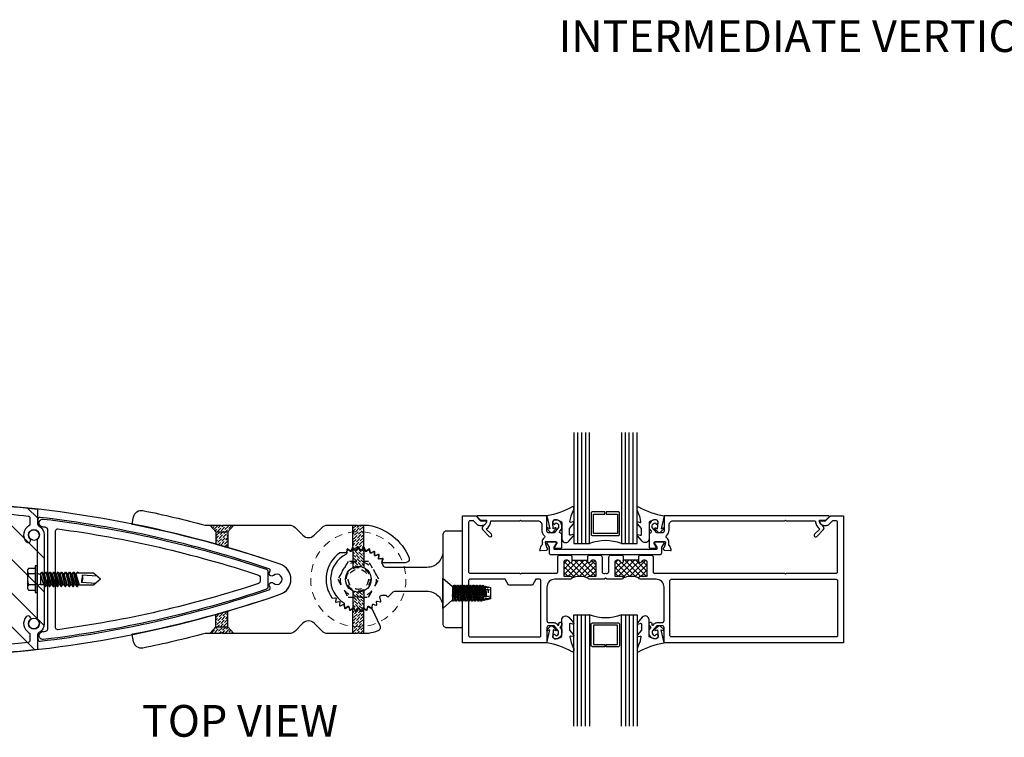
# Model space of a CAD drawing. Units: inches. Extents: x -82 to 86, y 0 to 128.
# Drawn here: x -65 to -50, y 72 to 83 of the extents above; entities that cross this region are included whole.
import ezdxf
from ezdxf.enums import TextEntityAlignment as Align

# ---------------------------------------------------------------- set-up
doc = ezdxf.new("R2010")
doc.units = ezdxf.units.IN
doc.header["$MEASUREMENT"] = 0
doc.linetypes.add('HIDDEN', pattern=[0.375, 0.25, -0.125])
for name, color, linetype in [('Accessory', 7, 'Continuous'), ('Anchoring', 7, 'Continuous'), ('Extrusion', 1, 'Continuous'), ('Fabrication', 30, 'Continuous'), ('Fastener', 7, 'Continuous'), ('Gasket', 7, 'Continuous'), ('Glazing', 4, 'Continuous'), ('Text', 6, 'Continuous'), ('Thermal', 2, 'Continuous')]:
    doc.layers.add(name, color=color, linetype=linetype)
doc.styles.get("Standard").update_dxf_attribs({"font": 'arial.ttf'})
pattern_1 = [(45, (-112.763508, 34.26832), (0.016572815, 0.060766989), [0.078125, -0.015625, 0, -0.015625])]

# ---------------------------------------------------------------- blocks, each defined once
blk = doc.blocks.new('ss207')
blk.add_lwpolyline([(-0.381, 0.223), (-0.443, 0.216, 0.560027), (-0.451, 0.201), (-0.426, 0.164, -0.504041), (-0.432, 0.149), (-0.474, 0.136, 0.560027), (-0.479, 0.119), (-0.448, 0.087, -0.504041), (-0.451, 0.071), (-0.491, 0.051, 0.560027), (-0.492, 0.034), (-0.456, 0.008, -0.504041), (-0.456, -0.008), (-0.492, -0.034, 0.560027), (-0.491, -0.051), (-0.451, -0.071, -0.504041), (-0.448, -0.087), (-0.479, -0.119, 0.560027), (-0.474, -0.136), (-0.432, -0.149, -0.504041), (-0.426, -0.164), (-0.451, -0.201, 0.560027), (-0.443, -0.216), (-0.399, -0.221, -0.504041), (-0.391, -0.235), (-0.409, -0.276, 0.560027), (-0.399, -0.29), (-0.355, -0.287, -0.504041), (-0.344, -0.299), (-0.355, -0.343, 0.560027), (-0.343, -0.355), (-0.278, -0.339, -0.229988), (-0.269, -0.341, 0.005231), (-0.262, -0.347, -0.234964), (-0.25, -0.371), (-0.25, -0.434), (-0.281, -0.465), (-0.197, -0.55, -0.198912), (-0.187, -0.572), (-0.187, -1.081, -0.414214), (-0.437, -1.331), (-0.698, -1.331, 0.414214), (-0.76, -1.393), (-0.76, -1.613, 0.414214), (-0.729, -1.644), (0.729, -1.644, 0.414214), (0.76, -1.613), (0.76, -1.393, 0.414214), (0.699, -1.331), (0.438, -1.331, -0.414214), (0.188, -1.081), (0.188, -0.428, -0.281351), (0.204, -0.4, 0.033527), (0.256, -0.369, -0.236965), (0.265, -0.368), (0.311, -0.383, 0.560027), (0.324, -0.372), (0.317, -0.328, -0.504041), (0.328, -0.317), (0.372, -0.324, 0.560027), (0.383, -0.311), (0.369, -0.268, -0.504041), (0.378, -0.255), (0.423, -0.254, 0.560027), (0.431, -0.239), (0.41, -0.2, -0.504041), (0.417, -0.186), (0.461, -0.177, 0.560027), (0.466, -0.161), (0.439, -0.126, -0.504041), (0.443, -0.11), (0.484, -0.094, 0.560027), (0.487, -0.077), (0.454, -0.048, -0.504041), (0.455, -0.032), (0.493, -0.009, 0.560027), (0.493, 0.009), (0.455, 0.032, -0.504041), (0.454, 0.048), (0.487, 0.077, 0.560027), (0.484, 0.094), (0.443, 0.11, -0.504041), (0.439, 0.126), (0.466, 0.161, 0.560027), (0.461, 0.177), (0.399, 0.189, -0.231263), (0.392, 0.195, 0.590056), (-0.373, 0.228, -0.231263)], format="xyb", close=True)
blk.add_circle((0, 0), 0.203)
blk = doc.blocks.new('SS208')
at = {"color": 122, "linetype": 'ByBlock', "ltscale": 0.75}
blk.add_lwpolyline([(-3.564, 0.872), (-3.542, 0.985, -0.416258), (-3.394, 1.083, -0.01399), (-2.415, 0.855, 0.064283), (-2.407, 0.854), (-2.166, 0.854), (-2.151, 0.839), (-2.136, 0.854), (-1.087, 0.854, -0.198912), (-0.998, 0.817), (-0.873, 0.693, 0.414214), (-0.697, 0.693), (-0.572, 0.817, -0.198912), (-0.483, 0.854), (-0.02, 0.854), (0, 0.834), (0.02, 0.854), (0.161, 0.854, -0.248436), (0.797, 0.347, -0.540311), (0.74, 0.26), (0.386, 0.26, -0.512277), (0.376, 0.273), (0.391, 0.317, 0.560027), (0.38, 0.33), (0.335, 0.323, -0.504041), (0.323, 0.335), (0.33, 0.38, 0.560027), (0.317, 0.391), (0.273, 0.376, -0.504041), (0.26, 0.386), (0.259, 0.432, 0.560027), (0.244, 0.44), (0.204, 0.418, -0.504041), (0.189, 0.425), (0.18, 0.47, 0.560027), (0.164, 0.476), (0.128, 0.447, -0.504041), (0.113, 0.451), (0.096, 0.494, 0.560027), (0.079, 0.497), (0.049, 0.463, -0.504041), (0.033, 0.464), (0.009, 0.503, 0.560027), (-0.009, 0.503), (-0.033, 0.464, -0.504041), (-0.049, 0.463), (-0.079, 0.497, 0.560027), (-0.096, 0.494), (-0.113, 0.451, -0.504041), (-0.128, 0.447), (-0.164, 0.476, 0.560027), (-0.18, 0.47), (-0.189, 0.425, -0.356576), (-0.199, 0.417), (-0.287, 0.417, 0.154873), (-0.293, 0.415, 0.413117), (-0.416, -0.291, 0.260946), (-0.407, -0.296), (-0.361, -0.293, -0.504041), (-0.351, -0.305), (-0.362, -0.35, 0.560027), (-0.35, -0.362), (-0.305, -0.351, -0.504041), (-0.293, -0.361), (-0.296, -0.407, 0.560027), (-0.282, -0.417), (-0.24, -0.399, -0.504041), (-0.226, -0.407), (-0.22, -0.452, 0.560027), (-0.205, -0.46), (-0.167, -0.434, -0.504041), (-0.152, -0.44), (-0.138, -0.484, 0.560027), (-0.122, -0.488), (-0.089, -0.457, -0.504041), (-0.073, -0.459), (-0.052, -0.501, 0.560027), (-0.035, -0.502), (-0.008, -0.465, -0.504041), (0.008, -0.465), (0.035, -0.502, 0.560027), (0.052, -0.501), (0.073, -0.459, -0.504041), (0.089, -0.457), (0.122, -0.488, 0.560027), (0.138, -0.484), (0.152, -0.44, -0.504041), (0.167, -0.434), (0.216, -0.467, -0.138317), (0.22, -0.471), (0.34, -0.729, -0.436922), (0.306, -0.813, -0.043367), (0.161, -0.854), (0.02, -0.854), (0, -0.834), (-0.02, -0.854), (-0.483, -0.854, -0.198912), (-0.572, -0.817), (-0.697, -0.693, 0.414214), (-0.873, -0.693), (-0.998, -0.817, -0.198912), (-1.087, -0.854), (-2.136, -0.854), (-2.151, -0.839), (-2.166, -0.854), (-2.407, -0.854, 0.064283), (-2.415, -0.855, -0.01399), (-3.394, -1.083, -0.416258), (-3.542, -0.985), (-3.564, -0.872, -0.414049), (-3.556, -0.861, 0.033854), (-1.231, -0.237, 0.714512), (-1.231, 0.237, 0.033854), (-3.556, 0.861, -0.414049)], format="xyb", close=True, dxfattribs=at)
blk = doc.blocks.new('SS1172')
at = {"color": 40, "linetype": 'ByBlock', "ltscale": 0.75}
for points in [[(-0.75, 0.719), (-0.75, 0.703), (-0.015, 0.703, 0.742073), (-0.007, 0.73), (-0.15, 0.826, 0.357498), (-0.163, 0.825), (-0.207, 0.781), (-0.75, 0.781, -0.414214), (-0.875, 0.906), (-0.875, 1.072, -0.009228), (-0.223, 1.093), (-0.031, 1.093, 0.414214), (0, 1.124), (0, 1.212, 0.0766), (-5.332, 0.236, 0.711564), (-5.332, -0.236, 0.0766), (0, -1.212), (0, -0.906), (0.234, -0.906), (0.257, -0.919, -0.57735), (0.257, -0.973), (0.176, -1.02, 1), (0.215, -1.087), (0.343, -1.013, 0.57735), (0.343, -0.878), (0.209, -0.801, 0.339454), (0.197, -0.803), (0.172, -0.828), (-0.032, -0.828, 0.414214), (-0.094, -0.89), (-0.094, -1.02, -0.425171), (-0.158, -1.082, -0.017047), (-1.36, -0.996, -0.383655), (-1.387, -0.965), (-1.387, -0.868, -0.27274), (-1.372, -0.841, 0.484964), (-1.33, -0.59, 1), (-1.39, -0.644, -2.270723), (-1.51, -0.644, 0.187433), (-1.5, -0.617), (-1.5, -0.617), (-1.5, 0.617, 0.187433), (-1.51, 0.644, -2.270723), (-1.39, 0.644, 1), (-1.33, 0.59, 0.484964), (-1.372, 0.841, -0.27274), (-1.387, 0.868), (-1.387, 0.965, -0.391842), (-1.359, 0.996, -0.005995), (-0.937, 1.035), (-0.937, 0.907, 0.412656)], [(-5.153, 0.165, 0.529194), (-5.167, 0.116, -0.938025), (-5.225, 0.06, 2.270723), (-5.225, -0.06, -0.938025), (-5.167, -0.116, 0.529194), (-5.153, -0.165, 0.05245), (-1.546, -0.975, 0.440116), (-1.512, -0.944), (-1.512, -0.868, 0.27274), (-1.528, -0.841, -0.27274), (-1.612, -0.699), (-1.612, 0.699), (-1.612, 0.699, -0.27274), (-1.528, 0.841, 0.27274), (-1.512, 0.868), (-1.512, 0.944, 0.440116), (-1.546, 0.975, 0.05245)]]:
    blk.add_lwpolyline(points, format="xyb", close=True, dxfattribs=at)
blk = doc.blocks.new('FS322')
at = {"linetype": 'ByBlock', "extrusion": (0, 0, -1)}
for p, q in [((-0.153, 0.13), (-0.153, -0.13)), ((-0.032, 0.087), (-0.128, 0.087)), ((-0.032, -0.087), (-0.128, -0.087))]:
    blk.add_line(p, q, dxfattribs=at)
at = {"linetype": 'ByBlock'}
for p, q in [((0.056, 0.08), (0.056, -0.08)), ((0.104, -0.08), (0.056, 0.08)), ((0.074, 0.111), (0.131, -0.111)), ((0.082, 0.111), (0.139, -0.111)), ((0.158, -0.08), (0.109, 0.08)), ((0.166, -0.08), (0.118, 0.08)), ((0.136, 0.111), (0.193, -0.111)), ((0.144, 0.111), (0.201, -0.111)), ((0.22, -0.08), (0.171, 0.08)), ((0.228, -0.08), (0.18, 0.08)), ((0.198, 0.111), (0.255, -0.111)), ((0.206, 0.111), (0.263, -0.111)), ((0.282, -0.08), (0.233, 0.08)), ((0.29, -0.08), (0.242, 0.08)), ((0.26, 0.111), (0.317, -0.111)), ((0.268, 0.111), (0.325, -0.111)), ((0.344, -0.08), (0.295, 0.08)), ((0.304, 0.08), (0.322, 0.111)), ((0.352, -0.08), (0.304, 0.08)), ((0.322, 0.111), (0.379, -0.111)), ((0.33, 0.111), (0.387, -0.111)), ((0.406, -0.08), (0.357, 0.08)), ((0.414, -0.08), (0.366, 0.08)), ((0.384, 0.111), (0.441, -0.111)), ((0.392, 0.111), (0.449, -0.111)), ((0.468, -0.08), (0.419, 0.08)), ((0.476, -0.08), (0.428, 0.08)), ((0.446, 0.111), (0.503, -0.111)), ((0.454, 0.111), (0.511, -0.111)), ((0.53, -0.08), (0.481, 0.08)), ((0.538, -0.08), (0.49, 0.08)), ((0.508, 0.111), (0.565, -0.111)), ((0.516, 0.111), (0.573, -0.111)), ((0.592, -0.08), (0.543, 0.08)), ((0.6, -0.08), (0.552, 0.08)), ((0.57, 0.111), (0.627, -0.111)), ((0.578, 0.111), (0.635, -0.111)), ((0.658, -0.095), (0.605, 0.08)), ((0.667, -0.095), (0.614, 0.08)), ((0.887, 0.095), (0.623, 0.095)), ((0.941, 0.05), (0.718, 0.064)), ((1, 0), (0.887, 0.095)), ((0.056, -0.08), (0.104, -0.08)), ((0.635, -0.111), (0.654, -0.08)), ((0.887, -0.095), (0.645, -0.095)), ((0.923, -0.065), (0.7, -0.051)), ((1, 0), (0.887, -0.095))]:
    blk.add_line(p, q, dxfattribs=at)
at = {"linetype": 'ByBlock', "extrusion": (0, 0, -1)}
blk.add_lwpolyline([(0, -0.21), (0, 0.21), (0.032, 0.21), (0.032, -0.21)], close=True, dxfattribs=at)
at = {"linetype": 'ByBlock'}
blk.add_lwpolyline([(0.056, 0.08), (0.074, 0.111), (0.082, 0.111), (0.109, 0.08), (0.118, 0.08), (0.136, 0.111), (0.144, 0.111), (0.171, 0.08), (0.18, 0.08), (0.198, 0.111), (0.206, 0.111), (0.233, 0.08), (0.242, 0.08), (0.26, 0.111), (0.268, 0.111), (0.295, 0.08), (0.304, 0.08), (0.322, 0.111), (0.304, 0.08), (0.322, 0.111), (0.33, 0.111), (0.357, 0.08), (0.366, 0.08), (0.384, 0.111), (0.392, 0.111), (0.419, 0.08), (0.428, 0.08), (0.446, 0.111), (0.454, 0.111), (0.481, 0.08), (0.49, 0.08), (0.508, 0.111), (0.516, 0.111), (0.543, 0.08), (0.552, 0.08), (0.57, 0.111), (0.578, 0.111), (0.605, 0.08), (0.614, 0.08), (0.632, 0.111), (0.64, 0.111), (0.654, 0.095)], dxfattribs=at)
blk.add_lwpolyline([(0.104, -0.08), (0.131, -0.111), (0.139, -0.111), (0.158, -0.08), (0.166, -0.08), (0.193, -0.111), (0.201, -0.111), (0.22, -0.08), (0.228, -0.08), (0.255, -0.111), (0.263, -0.111), (0.282, -0.08), (0.29, -0.08), (0.317, -0.111), (0.325, -0.111), (0.344, -0.08), (0.352, -0.08), (0.379, -0.111), (0.387, -0.111), (0.406, -0.08), (0.414, -0.08), (0.441, -0.111), (0.449, -0.111), (0.468, -0.08), (0.476, -0.08), (0.503, -0.111), (0.511, -0.111), (0.53, -0.08), (0.538, -0.08), (0.565, -0.111), (0.573, -0.111), (0.592, -0.08), (0.6, -0.08), (0.627, -0.111), (0.635, -0.111), (0.654, -0.08)])
for centre, radius, start, end in [((0.055, 0.157), 0.0772, 224.2865, 270.4092), ((0.573, 0.027), 0.149, 328.3465, 13.9503), ((1.04, -0.045), 0.34, 161.3345, 180.9623), ((0.055, -0.157), 0.0772, 89.5908, 135.7135)]:
    blk.add_arc(centre, radius, start, end, dxfattribs=at)
blk.add_rational_spline([(-0.032, 0.172), (-0.08, 0.172), (-0.128, 0.172), (-0.153, 0.158), (-0.153, 0.13), (-0.153, 0.101), (-0.128, 0.087), (-0.18, 0), (-0.128, -0.087), (-0.153, -0.101), (-0.153, -0.13), (-0.153, -0.158), (-0.128, -0.172), (-0.08, -0.172), (-0.032, -0.172)], [1, 1, 1, 0.863631768004, 1, 0.863631768004, 1, 0.85849089442, 1, 0.863631768004, 1, 0.863631768004, 1, 1, 1], degree=2, knots=[0, 0, 0, 1, 1, 2.056733, 2.056733, 3.113466, 3.113466, 4.190419, 4.190419, 5.247152, 5.247152, 6.303884, 6.303884, 7.303884, 7.303884, 7.303884], dxfattribs=at)
blk = doc.blocks.new('FG6624_P&D')
at = {"layer": 'Thermal'}
h = blk.add_hatch(dxfattribs=at)
h.set_pattern_fill('ANSI37', color=256, scale=0.5)
h.paths.add_polyline_path([(0.3, 2.848), (0.3, 2.877, 0.414214), (0.269, 2.908), (0.05, 2.908), (0.05, 2.803, -0.414214), (0.025, 2.778, -0.2), (0.025, 2.528, -0.414214), (0.05, 2.503), (0.05, 2.398), (0.269, 2.398, 0.414214), (0.3, 2.429), (0.3, 2.458, 0.351882), (0.276, 2.488, -0.896809), (0.28, 2.528), (0.3, 2.528), (0.3, 2.778), (0.28, 2.778, -0.896809), (0.276, 2.818, 0.351882)])
h = blk.add_hatch(dxfattribs=at)
h.set_pattern_fill('ANSI37', color=256, scale=0.5)
h.paths.add_polyline_path([(0.3, 1.652), (0.3, 1.623, -0.414214), (0.269, 1.592), (0.05, 1.592), (0.05, 1.697, 0.414214), (0.025, 1.722, 0.2), (0.025, 1.972, 0.414214), (0.05, 1.997), (0.05, 2.102), (0.269, 2.102, -0.414214), (0.3, 2.071), (0.3, 2.042, -0.351882), (0.276, 2.012, 0.896809), (0.28, 1.972), (0.3, 1.972), (0.3, 1.722), (0.28, 1.722, 0.896809), (0.276, 1.682, -0.351882)])
at = {"linetype": 'ByBlock', "ltscale": 0.75}
for points in [[(0.365, 2.778), (0.38, 2.793), (0.38, 2.971, 0.414214), (0.349, 3.002), (0.114, 3.002, -0.414214), (0.094, 3.022), (0.094, 5.073), (0.079, 5.088), (0.094, 5.103), (0.094, 5.886, -0.414214), (0.114, 5.906), (0.9, 5.906, -0.414214), (0.92, 5.886), (0.92, 5.828), (0.862, 5.77, 0.198912), (0.844, 5.726), (0.844, 5.701, 0.414214), (0.922, 5.623), (0.922, 5.717), (1, 5.795), (1, 6), (-1, 6), (-1, 3.173), (-0.763, 3.173, -0.414214), (-0.732, 3.142), (-0.732, 3.058), (-0.815, 2.988), (-0.844, 2.988, -0.41853), (-0.888, 3.033), (-0.868, 3.05, 0.4016), (-0.866, 3.063, 0.59935), (-0.936, 3.052, 0.477986), (-0.844, 2.938), (-0.797, 2.938), (-0.761, 2.968), (-0.725, 2.938), (-0.697, 2.938, 0.414214), (-0.677, 2.958), (-0.677, 2.963, 0.414214), (-0.697, 2.983), (-0.716, 2.983, -0.700208), (-0.722, 3.001), (-0.704, 3.016, 0.221695), (-0.682, 3.064), (-0.682, 3.142, -0.414214), (-0.651, 3.173), (-0.125, 3.173, -0.414214), (0, 3.048), (0, 2.803, 1), (0.05, 2.803), (0.05, 2.908), (0.269, 2.908, -0.414214), (0.3, 2.877), (0.3, 2.848, -0.351882), (0.276, 2.818, 0.896809), (0.28, 2.778)], [(-0.02, 5.906), (-0.886, 5.906, 0.414214), (-0.906, 5.886), (-0.906, 3.287, 0.414214), (-0.886, 3.267), (-0.02, 3.267, 0.414214), (0, 3.287), (0, 5.886, 0.414214)], [(0.365, 2.528), (0.28, 2.528, 0.896809), (0.276, 2.488, -0.351882), (0.3, 2.458), (0.3, 2.429, -0.414214), (0.269, 2.398), (0.05, 2.398), (0.05, 2.503, 1), (0, 2.503), (0, 2.27), (0.02, 2.25), (0, 2.23), (0, 1.997, 1), (0.05, 1.997), (0.05, 2.102), (0.269, 2.102, -0.414214), (0.3, 2.071), (0.3, 2.042, -0.351882), (0.276, 2.012, 0.896809), (0.28, 1.972), (0.365, 1.972), (0.38, 1.987), (0.38, 2.165, 0.414214), (0.349, 2.196), (0.121, 2.196, -0.548908), (0.092, 2.24, 0.195398), (0.092, 2.26, -0.548908), (0.121, 2.304), (0.349, 2.304, 0.414214), (0.38, 2.335), (0.38, 2.513)], [(0.365, 1.722), (0.28, 1.722, 0.896809), (0.276, 1.682, -0.351882), (0.3, 1.652), (0.3, 1.623, -0.414214), (0.269, 1.592), (0.05, 1.592), (0.05, 1.697, 1), (0, 1.697), (0, 1.452), (0, 1.452, -0.414214), (-0.125, 1.327), (-0.651, 1.327, -0.414214), (-0.682, 1.358), (-0.682, 1.436, 0.221695), (-0.704, 1.484), (-0.722, 1.499, -0.700208), (-0.716, 1.517), (-0.697, 1.517, 0.414214), (-0.677, 1.537), (-0.677, 1.542, 0.414214), (-0.697, 1.562), (-0.725, 1.562), (-0.761, 1.532), (-0.797, 1.562), (-0.844, 1.562, 0.477986), (-0.936, 1.448, 0.59935), (-0.866, 1.437, 0.4016), (-0.868, 1.45), (-0.888, 1.467, -0.41853), (-0.844, 1.512), (-0.815, 1.512), (-0.732, 1.442), (-0.732, 1.358, -0.414214), (-0.763, 1.327), (-1, 1.327), (-1, 0), (1, 0), (1, 0.205), (0.922, 0.283), (0.922, 0.377, 0.414214), (0.844, 0.299), (0.844, 0.274, 0.198912), (0.862, 0.23), (0.92, 0.172), (0.92, 0.114, -0.414214), (0.9, 0.094), (0.114, 0.094, -0.414214), (0.094, 0.114), (0.094, 0.897), (0.079, 0.912), (0.094, 0.927), (0.094, 1.478, -0.414214), (0.114, 1.498), (0.349, 1.498, 0.414214), (0.38, 1.529), (0.38, 1.707)], [(0, 1.213), (0, 1.154), (-0.094, 1.099), (-0.094, 0.724), (0, 0.67), (0, 0.114, -0.414214), (-0.02, 0.094), (-0.886, 0.094, -0.414214), (-0.906, 0.114), (-0.906, 1.213, -0.414214), (-0.886, 1.233), (-0.02, 1.233, -0.414214)]]:
    blk.add_lwpolyline(points, format="xyb", close=True, dxfattribs=at)
at = {"layer": 'Thermal'}
for p, q in [((0.3, 2.778), (0.3, 2.528)), ((0.3, 1.722), (0.3, 1.972))]:
    blk.add_line(p, q, dxfattribs=at)
for centre in [(-0.275, 2.653), (-0.275, 1.847)]:
    blk.add_arc(centre, 0.325, 337.3801, 22.6199, dxfattribs=at)
blk = doc.blocks.new('.375x1.50_Fender')
at = {"linetype": 'ByBlock', "lineweight": 15, "ltscale": 0.5}
for radius in [0.75, 0.203]:
    blk.add_circle((0, 0), radius, dxfattribs=at)
blk = doc.blocks.new('.375-16-Nylon-LockNut_Plan')
at = {"linetype": 'ByBlock', "ltscale": 0.25}
blk.add_lwpolyline([(-0.281, -0.162), (0, -0.325), (0.281, -0.162), (0.281, 0.162), (0, 0.325), (-0.281, 0.162)], close=True, dxfattribs=at)
for radius in [0.281, 0.188, 0.159]:
    blk.add_circle((0, 0), radius, dxfattribs=at)
blk = doc.blocks.new('*U35')
at = {"linetype": 'ByBlock'}
blk.add_lwpolyline([(0.344, -0.401), (0.42, -0.315, 0.183309), (0.423, -0.308), (0.423, -0.304, 0.510431), (0.41, -0.295), (0.375, -0.306, -0.510431), (0.355, -0.292), (0.355, -0.205, -0.176176), (0.357, -0.198), (0.419, -0.124, 0.176176), (0.423, -0.114), (0.423, -0.108, 0.236449), (0.419, -0.1, 0.217583), (0.407, -0.097), (0.375, -0.104, -0.551503), (0.363, -0.092), (0.383, -0.005, -0.038981), (0.384, -0.002), (0.422, 0.089, 0.096831), (0.423, 0.097), (0.423, 0.128, 0.570681), (0.401, 0.141, -0.082891), (0, 0), (0.046, -0.204), (0.014, -0.191, 0.82203), (0.003, -0.207), (0.059, -0.263, 0.409919), (0.087, -0.263), (0.143, -0.207, 0.82203), (0.132, -0.191), (0.1, -0.204), (0.094, -0.105, -0.338764), (0.121, -0.064, -0.149826), (0.176, -0.069), (0.226, -0.089, -0.306229), (0.235, -0.103), (0.235, -0.36, 0.687403)], format="xyb", close=True, dxfattribs=at)
blk = doc.blocks.new('FS147')
at = {"linetype": 'ByBlock', "ltscale": 0.25}
for p, q in [((0.153, 0.098), (0.178, -0.098)), ((0.165, 0.098), (0.19, -0.098)), ((0.181, 0.125), (0.206, -0.125)), ((0.213, -0.125), (0.188, 0.125)), ((0.203, 0.098), (0.228, -0.098)), ((0.215, 0.098), (0.24, -0.098)), ((0.231, 0.125), (0.256, -0.125)), ((0.263, -0.125), (0.238, 0.125)), ((0.253, 0.098), (0.278, -0.098)), ((0.265, 0.098), (0.29, -0.098)), ((0.281, 0.125), (0.306, -0.125)), ((0.313, -0.125), (0.288, 0.125)), ((0.303, 0.098), (0.328, -0.098)), ((0.315, 0.098), (0.34, -0.098)), ((0.331, 0.125), (0.356, -0.125)), ((0.363, -0.125), (0.338, 0.125)), ((0.353, 0.098), (0.378, -0.098)), ((0.365, 0.098), (0.39, -0.098)), ((0.381, 0.125), (0.406, -0.125)), ((0.413, -0.125), (0.388, 0.125)), ((0.403, 0.098), (0.428, -0.098)), ((0.415, 0.098), (0.44, -0.098)), ((0.431, 0.125), (0.456, -0.125)), ((0.463, -0.125), (0.438, 0.125)), ((0.453, 0.098), (0.478, -0.098)), ((0.465, 0.098), (0.49, -0.098)), ((0.481, 0.125), (0.506, -0.125)), ((0.513, -0.125), (0.488, 0.125)), ((0.503, 0.098), (0.528, -0.098)), ((0.515, 0.098), (0.54, -0.098)), ((0.531, 0.125), (0.534, 0.092)), ((0.534, 0.092), (0.531, 0.085)), ((0.546, 0.082), (0.531, 0.085)), ((0.534, 0.092), (0.541, 0.093)), ((0.535, 0.084), (0.551, -0.081)), ((0.541, 0.093), (0.538, 0.125)), ((0.541, 0.093), (0.546, 0.082)), ((0.558, -0.08), (0.542, 0.083)), ((0.553, 0.098), (0.578, -0.098)), ((0.565, 0.098), (0.59, -0.098)), ((0.583, 0.099), (0.575, 0.077)), ((0.605, 0.072), (0.575, 0.077)), ((0.581, 0.125), (0.583, 0.099)), ((0.583, 0.099), (0.59, 0.1)), ((0.586, 0.075), (0.6, -0.073)), ((0.59, 0.1), (0.588, 0.125)), ((0.59, 0.1), (0.605, 0.072)), ((0.608, -0.072), (0.593, 0.074)), ((0.603, 0.098), (0.625, -0.068)), ((0.615, 0.098), (0.636, -0.067)), ((0.632, 0.103), (0.619, 0.069)), ((0.75, 0.046), (0.619, 0.069)), ((0.63, 0.124), (0.632, 0.103)), ((0.643, 0.1), (0.632, 0.103)), ((0.635, 0.067), (0.646, -0.065)), ((0.643, 0.1), (0.641, 0.12)), ((0.643, 0.1), (0.656, 0.075)), ((0.664, -0.062), (0.648, 0.064)), ((0.653, 0.098), (0.656, 0.075)), ((0.656, 0.075), (0.668, 0.076)), ((0.658, 0.063), (0.674, -0.06)), ((0.665, 0.098), (0.668, 0.076)), ((0.674, 0.093), (0.668, 0.076)), ((0.67, 0.061), (0.685, -0.058)), ((0.672, 0.111), (0.674, 0.093)), ((0.705, 0.085), (0.674, 0.093)), ((0.678, 0.059), (0.689, -0.057)), ((0.703, 0.098), (0.706, 0.081)), ((0.706, 0.081), (0.715, 0.083)), ((0.709, 0.054), (0.715, 0.006)), ((0.715, 0.098), (0.715, 0.083)), ((0.715, 0.053), (0.715, 0.006)), ((0.163, -0.125), (0.153, -0.026)), ((0.153, -0.099), (0.156, -0.125)), ((0.567, -0.079), (0.547, -0.082)), ((0.553, -0.095), (0.547, -0.082)), ((0.553, -0.095), (0.556, -0.125)), ((0.553, -0.095), (0.56, -0.096)), ((0.56, -0.096), (0.567, -0.079)), ((0.563, -0.125), (0.56, -0.096)), ((0.75, -0.046), (0.591, -0.074)), ((0.603, -0.102), (0.591, -0.074)), ((0.603, -0.102), (0.606, -0.125)), ((0.603, -0.102), (0.611, -0.103)), ((0.611, -0.103), (0.625, -0.07)), ((0.613, -0.125), (0.611, -0.103)), ((0.625, -0.07), (0.628, -0.098)), ((0.625, -0.07), (0.637, -0.071)), ((0.637, -0.071), (0.64, -0.098)), ((0.649, -0.099), (0.637, -0.071)), ((0.669, -0.094), (0.649, -0.099)), ((0.649, -0.099), (0.651, -0.117)), ((0.669, -0.094), (0.676, -0.077)), ((0.671, -0.111), (0.669, -0.094)), ((0.676, -0.077), (0.688, -0.078)), ((0.676, -0.078), (0.678, -0.098)), ((0.688, -0.078), (0.69, -0.098)), ((0.688, -0.078), (0.692, -0.088)), ((0.75, -0.074), (0.692, -0.088)), ((0.692, -0.088), (0.694, -0.104))]:
    blk.add_line(p, q, dxfattribs=at)
blk.add_lwpolyline([(0, -0.239), (0, 0.239), (0.153, 0.105), (0.153, -0.105)], close=True, dxfattribs=at)
blk.add_lwpolyline([(0.153, 0.099), (0.153, 0.098), (0.165, 0.098), (0.181, 0.125), (0.188, 0.125), (0.203, 0.098), (0.215, 0.098), (0.231, 0.125), (0.238, 0.125), (0.253, 0.098), (0.265, 0.098), (0.281, 0.125), (0.288, 0.125), (0.303, 0.098), (0.315, 0.098), (0.331, 0.125), (0.338, 0.125), (0.353, 0.098), (0.365, 0.098), (0.381, 0.125), (0.388, 0.125), (0.403, 0.098), (0.415, 0.098), (0.431, 0.125), (0.438, 0.125), (0.453, 0.098), (0.465, 0.098), (0.481, 0.125), (0.488, 0.125), (0.503, 0.098), (0.515, 0.098), (0.531, 0.125), (0.538, 0.125), (0.553, 0.098), (0.565, 0.098), (0.581, 0.125), (0.588, 0.125), (0.603, 0.098), (0.615, 0.098), (0.63, 0.124), (0.641, 0.12), (0.653, 0.098), (0.665, 0.098), (0.672, 0.111), (0.701, 0.102), (0.703, 0.098), (0.715, 0.098), (0.75, 0.088), (0.75, -0.088), (0.694, -0.104), (0.69, -0.098), (0.678, -0.098), (0.671, -0.111), (0.651, -0.117), (0.64, -0.098), (0.628, -0.098), (0.613, -0.125), (0.606, -0.125), (0.59, -0.098), (0.578, -0.098), (0.563, -0.125), (0.556, -0.125), (0.54, -0.098), (0.528, -0.098), (0.513, -0.125), (0.506, -0.125), (0.49, -0.098), (0.478, -0.098), (0.463, -0.125), (0.456, -0.125), (0.44, -0.098), (0.428, -0.098), (0.413, -0.125), (0.406, -0.125), (0.39, -0.098), (0.378, -0.098), (0.363, -0.125), (0.356, -0.125), (0.34, -0.098), (0.328, -0.098), (0.313, -0.125), (0.306, -0.125), (0.29, -0.098), (0.278, -0.098), (0.263, -0.125), (0.256, -0.125), (0.24, -0.098), (0.228, -0.098), (0.213, -0.125), (0.206, -0.125), (0.19, -0.098), (0.178, -0.098), (0.163, -0.125), (0.156, -0.125), (0.147, -0.11)], dxfattribs=at)
blk = doc.blocks.new('1.000_glass175')
at = {"linetype": 'ByBlock', "ltscale": 0.75}
for p, q in [((-0.938, 1.75), (-0.938, 0)), ((-0.876, 1.75), (-0.876, 0)), ((-0.814, 1.75), (-0.814, 0)), ((-0.186, 0), (-0.186, 1.75)), ((-0.124, 0), (-0.124, 1.75)), ((-0.062, 0), (-0.062, 1.75))]:
    blk.add_line(p, q, dxfattribs=at)
for points in [[(-1, 1.75), (-1, 0), (-0.752, 0), (-0.752, 1.75)], [(-0.248, 1.75), (-0.248, 0), (0, 0), (0, 1.75)]]:
    blk.add_lwpolyline(points, dxfattribs=at)
at = {"linetype": 'ByBlock'}
blk.add_lwpolyline([(-0.296, 0.5), (-0.49, 0.5), (-0.49, 0.464), (-0.312, 0.464), (-0.312, 0.161), (-0.688, 0.161), (-0.688, 0.464), (-0.51, 0.464), (-0.51, 0.5), (-0.704, 0.5, 0.414214), (-0.724, 0.48), (-0.724, 0.145, 0.414214), (-0.704, 0.125), (-0.296, 0.125, 0.414214), (-0.276, 0.145), (-0.276, 0.48, 0.414214)], format="xyb", close=True, dxfattribs=at)
blk.add_arc((-0.5, -0.665), 0.711, 69.2421, 110.7579, dxfattribs=at)
blk = doc.blocks.new('ss1209')
at = {"color": 150, "linetype": 'ByBlock', "ltscale": 0.75}
for points in [[(-1.602, -0.948, 0.449625), (-1.532, -0.887), (-1.532, -0.886, 0.379665), (-1.587, -0.824, -0.000757), (-1.64, -0.818, -0.378799), (-1.667, -0.787), (-1.667, 0.787, -0.378799), (-1.64, 0.818, -0.000757), (-1.587, 0.824, 0.379665), (-1.532, 0.886), (-1.532, 0.887, 0.449625), (-1.602, 0.948, 0.051165), (-5.116, 0.157, 0.322242), (-5.138, 0.127), (-5.138, -0.127, 0.322242), (-5.116, -0.157, 0.051165)], [(-1.827, -0.794, 0.453783), (-1.792, -0.763), (-1.792, 0.763, 0.453783), (-1.827, 0.794, 0.046417), (-4.991, 0.066, 0.32366), (-5.013, 0.037), (-5.013, -0.037, 0.32366), (-4.991, -0.066, 0.046417)]]:
    blk.add_lwpolyline(points, format="xyb", close=True, dxfattribs=at)
blk = doc.blocks.new('BFILLERSTRUT_408100')
at = {"linetype": 'ByBlock'}
blk.add_lwpolyline([(-0.469, -0.797, -0.414214), (-0.479, -0.808), (-0.505, -0.808), (-0.563, -0.772, 0.137872), (-0.569, -0.771), (-0.578, -0.771, 0.414214), (-0.589, -0.782), (-0.589, -0.913, 0.414214), (-0.578, -0.924), (-0.569, -0.924, 0.137872), (-0.563, -0.923), (-0.505, -0.887), (-0.42, -0.887, 0.414214), (-0.389, -0.857), (-0.389, 0.857, 0.414214), (-0.42, 0.887), (-0.505, 0.887), (-0.563, 0.923, 0.137872), (-0.569, 0.924), (-0.578, 0.924, 0.414214), (-0.589, 0.913), (-0.589, 0.782, 0.414214), (-0.578, 0.771), (-0.569, 0.771, 0.137872), (-0.563, 0.772), (-0.505, 0.808), (-0.479, 0.808, -0.414214), (-0.469, 0.797)], format="xyb", close=True, dxfattribs=at)
blk = doc.blocks.new('FG6344_BF')
at = {"linetype": 'ByBlock'}
for points in [[(0.451, 3.274, -0.548619), (0.467, 3.286), (0.523, 3.266, -0.262727), (0.53, 3.257, 0.358455), (0.542, 3.247), (0.598, 3.247, -0.271964), (0.652, 3.215, 0.514037), (0.684, 3.212, -0.212382), (0.777, 3.253), (0.858, 3.253, 0.414214), (0.92, 3.315), (0.92, 5.078), (0.93, 5.088), (0.92, 5.098), (0.92, 5.557, -0.225628), (0.792, 5.628), (0.71, 5.545, -1), (0.675, 5.581), (0.777, 5.683, -0.493145), (0.84, 5.675, 0.267949), (0.93, 5.623), (0.93, 5.721), (0.983, 5.774, -0.66899), (1, 5.767), (1, 3.173), (0.761, 3.173, 0.414214), (0.73, 3.142), (0.73, 3.059), (0.815, 2.988), (0.844, 2.988, 0.41853), (0.888, 3.033), (0.868, 3.05, -0.4016), (0.866, 3.063, -0.59935), (0.936, 3.052, -0.477986), (0.844, 2.938), (0.797, 2.938), (0.759, 2.969, 0.602574), (0.727, 2.956, -0.385308), (0.707, 2.938), (0.506, 2.938, -0.414214), (0.491, 2.953), (0.491, 3.049, -0.58611), (0.503, 3.056), (0.562, 3.02, 0.138317), (0.568, 3.018), (0.577, 3.018, 0.414214), (0.589, 3.03), (0.589, 3.166, -0.211576), (0.593, 3.175, 0.6859), (0.585, 3.196), (0.579, 3.196, 0.065543), (0.576, 3.196), (0.5, 3.175, 0.267949), (0.492, 3.167), (0.49, 3.163, -0.57735), (0.477, 3.159), (0.463, 3.173, -0.176327), (0.459, 3.181)], [(0.577, 1.482), (0.568, 1.482, 0.138317), (0.562, 1.48), (0.503, 1.444, -0.58611), (0.491, 1.451), (0.491, 1.547, -0.414214), (0.506, 1.562), (0.707, 1.562, -0.385308), (0.727, 1.544, 0.602574), (0.759, 1.531), (0.797, 1.562), (0.844, 1.562, -0.477986), (0.936, 1.448, -0.59935), (0.866, 1.437, -0.4016), (0.868, 1.45), (0.888, 1.467, 0.41853), (0.844, 1.512), (0.815, 1.512), (0.73, 1.441), (0.73, 1.358, 0.414214), (0.761, 1.327), (1, 1.327), (1, 0.233, -0.66899), (0.983, 0.226), (0.93, 0.279), (0.93, 0.377, 0.267949), (0.84, 0.325, -0.493145), (0.777, 0.317), (0.675, 0.419, -1), (0.71, 0.455), (0.792, 0.372, -0.225628), (0.92, 0.443), (0.92, 0.902), (0.93, 0.912), (0.92, 0.922), (0.92, 1.185, 0.414214), (0.858, 1.247), (0.777, 1.247, -0.212382), (0.684, 1.288, 0.514037), (0.652, 1.285, -0.271964), (0.598, 1.253), (0.542, 1.253, 0.358455), (0.53, 1.243, -0.262727), (0.523, 1.234), (0.467, 1.214, -0.548619), (0.451, 1.226), (0.459, 1.319, -0.176327), (0.463, 1.327), (0.477, 1.341, -0.57735), (0.49, 1.337), (0.492, 1.333, 0.267949), (0.5, 1.325), (0.576, 1.304, 0.065543), (0.579, 1.304), (0.585, 1.304, 0.6859), (0.593, 1.325, -0.211576), (0.589, 1.334), (0.589, 1.47, 0.414214)]]:
    blk.add_lwpolyline(points, format="xyb", close=True, dxfattribs=at)
at = {"layer": 'Thermal', "xscale": -1}
blk.add_blockref('BFILLERSTRUT_408100', (0, 2.25), dxfattribs=at)

msp = doc.modelspace()

# ---------------------------------------------------------------- hatches: boundary and pattern name
at = {"layer": 'Accessory'}
h = msp.add_hatch(dxfattribs=at)
h.set_pattern_fill('ANSI31', color=3, scale=3, angle=-90)
h.set_pattern_definition([(315, (-102.3042, 82.8443), (0.265165, 0.265165), [])])
h.paths.add_polyline_path([(-67.869169, 75.252205, -0.273286999), (-67.785362, 75.394085, 0.273286999), (-67.764669, 75.429117), (-67.764669, 75.658702, -0.021241602), (-66.257169, 75.765277, -0.021241602), (-64.749669, 75.658702), (-64.749669, 75.429117, 0.273286999), (-64.728976, 75.394085, -0.273286999), (-64.645169, 75.252205), (-64.645169, 73.8544, -0.273286999), (-64.728976, 73.712521, 0.273286999), (-64.749669, 73.677489), (-64.749669, 73.5003), (-64.792297, 73.443115, -0.020638838), (-66.257169, 73.341329, -0.021241768), (-67.764669, 73.447903), (-67.764669, 73.677489, 0.273286999), (-67.785362, 73.712521, -0.273286999), (-67.869169, 73.8544)])
h.paths.add_polyline_path([(-64.720669, 75.252205, 1), (-64.893669, 75.252205, 1)], flags=16)
h.paths.add_polyline_path([(-64.893669, 73.8544, 1), (-64.720669, 73.8544, 1)], flags=16)
h.paths.add_polyline_path([(-67.620669, 75.252205, 1), (-67.793669, 75.252205, 1)], flags=16)
h.paths.add_polyline_path([(-67.793669, 73.8544, 1), (-67.620669, 73.8544, 1)], flags=16)
at = {"layer": 'Fabrication'}
h = msp.add_hatch(dxfattribs=at)
h.set_pattern_fill('ANSI36', color=256, scale=0.25)
h.set_pattern_definition(pattern_1)
h.paths.add_polyline_path([(-61.658305, 75.407303), (-61.830805, 75.407303), (-61.845805, 75.392303), (-61.860805, 75.407303), (-62.033305, 75.407303), (-61.941305, 75.301469), (-61.750305, 75.301469)])
edge = h.paths.add_edge_path()
edge.add_line((-61.750305, 75.301469), (-61.941305, 75.301469))
edge.add_line((-61.941305, 75.301469), (-61.941305, 75.103985))
edge.add_arc((-66.692351, 57.955346), 17.794614, 73.875405, 74.5145612, ccw=False)
edge.add_line((-61.750305, 75.04992), (-61.750305, 75.301469))
h = msp.add_hatch(dxfattribs=at)
h.set_pattern_fill('ANSI36', color=256, scale=0.25)
h.set_pattern_definition([(45, (-113.28324, 34.268298), (0.016572815, 0.060766989), [0.078125, -0.015625, 0, -0.015625])])
edge = h.paths.add_edge_path()
edge.add_arc((-59.613004, 74.089388), 0.01, 61.9708355, 153.5)
edge.add_line((-59.621954, 74.093849), (-59.642452, 74.052736))
edge.add_arc((-59.651402, 74.057198), 0.01, 216.5, 333.5, ccw=False)
edge.add_line((-59.65944, 74.05125), (-59.686767, 74.088179))
edge.add_arc((-59.694805, 74.082231), 0.01, 36.5, 143.5)
edge.add_line((-59.702844, 74.088179), (-59.73017, 74.05125))
edge.add_arc((-59.738209, 74.057198), 0.01, 206.5, 323.5, ccw=False)
edge.add_line((-59.747158, 74.052736), (-59.767657, 74.093849))
edge.add_arc((-59.776606, 74.089388), 0.01, 26.5, 118.0293989)
edge.add_line((-59.781305, 74.098215), (-59.781305, 73.699303))
edge.add_line((-59.781305, 73.699303), (-59.714805, 73.699303))
edge.add_line((-59.714805, 73.699303), (-59.694805, 73.719303))
edge.add_line((-59.694805, 73.719303), (-59.674805, 73.699303))
edge.add_line((-59.674805, 73.699303), (-59.608305, 73.699303))
edge.add_line((-59.608305, 73.699303), (-59.608305, 74.098215))
edge = h.paths.add_edge_path()
edge.add_line((-59.608305, 75.407303), (-59.674805, 75.407303))
edge.add_line((-59.674805, 75.407303), (-59.694805, 75.387303))
edge.add_line((-59.694805, 75.387303), (-59.714805, 75.407303))
edge.add_line((-59.714805, 75.407303), (-59.781305, 75.407303))
edge.add_line((-59.781305, 75.407303), (-59.781305, 75.053737))
edge.add_arc((-59.781282, 75.043737), 0.01, 41.5, 90.1330729, ccw=False)
edge.add_line((-59.773792, 75.050363), (-59.743351, 75.015956))
edge.add_arc((-59.735862, 75.022582), 0.01, 221.5, 328.5)
edge.add_line((-59.727335, 75.017357), (-59.703331, 75.056528))
edge.add_arc((-59.694805, 75.051303), 0.01, 31.5, 148.5, ccw=False)
edge.add_line((-59.686279, 75.056528), (-59.662275, 75.017357))
edge.add_arc((-59.653748, 75.022582), 0.01, 211.5, 318.5)
edge.add_line((-59.646259, 75.015956), (-59.615818, 75.050363))
edge.add_arc((-59.608328, 75.043737), 0.01, 89.867134, 138.5, ccw=False)
edge.add_line((-59.608305, 75.053737), (-59.608305, 75.407303))
h = msp.add_hatch(dxfattribs=at)
h.set_pattern_fill('ANSI36', color=256, scale=0.25, angle=90)
h.set_pattern_definition([(135, (-113.28324, 34.268298), (-0.060766989, 0.016572815), [0.078125, -0.015625, 0, -0.015625])])
h.paths.add_polyline_path([(-59.608305, 74.369654, -0.223717441), (-59.781305, 74.369654), (-59.781305, 74.105865, -0.476953688), (-59.766131, 74.1025), (-59.746286, 74.062698, 0.560026908), (-59.729299, 74.061211), (-59.702844, 74.096963, -0.504041494), (-59.686767, 74.096963), (-59.660312, 74.061211, 0.560026908), (-59.643324, 74.062698), (-59.623479, 74.1025, -0.476952272), (-59.608305, 74.105865)])
h.paths.add_polyline_path([(-59.608305, 75.043733, 0.261575473), (-59.617554, 75.040515), (-59.647024, 75.007205, -0.504041494), (-59.66304, 75.008606), (-59.686279, 75.046528, 0.560026908), (-59.703331, 75.046528), (-59.72657, 75.008606, -0.504041494), (-59.742586, 75.007205), (-59.772056, 75.040515, 0.261576453), (-59.781305, 75.043733), (-59.781305, 74.736951, -0.223717441), (-59.608305, 74.736951)])
h = msp.add_hatch(dxfattribs=at)
h.set_pattern_fill('ANSI36', color=256, scale=0.25)
h.set_pattern_definition(pattern_1)
h.paths.add_polyline_path([(-61.658305, 73.699303), (-61.830805, 73.699303), (-61.845805, 73.714303), (-61.860805, 73.699303), (-62.033305, 73.699303), (-61.941305, 73.805137), (-61.750305, 73.805137)])
edge = h.paths.add_edge_path()
edge.add_line((-61.750305, 73.805137), (-61.941305, 73.805137))
edge.add_line((-61.941305, 73.805137), (-61.941305, 74.00262))
edge.add_arc((-66.692351, 91.15126), 17.794614, 285.4854388, 286.124595)
edge.add_line((-61.750305, 74.056686), (-61.750305, 73.805137))

# ---------------------------------------------------------------- linework, layer by layer
at = {"layer": 'Accessory', "color": 3}
msp.add_lwpolyline([(-64.749669, 75.658702), (-64.749669, 75.429117, 0.273286999), (-64.728976, 75.394085, -0.273286999), (-64.645169, 75.252205), (-64.645169, 73.8544, -0.273286999), (-64.728976, 73.712521, 0.273286999), (-64.749669, 73.677489), (-64.749669, 73.447903, -0.021241768), (-66.257169, 73.341329, -0.021241602), (-67.764669, 73.447903), (-67.764669, 73.677489, 0.273286999), (-67.785362, 73.712521, -0.273286999), (-67.869169, 73.8544), (-67.869169, 75.252205, -0.273286999), (-67.785362, 75.394085, 0.273286999), (-67.764669, 75.429117), (-67.764669, 75.658702, -0.021241602), (-66.257169, 75.765277, -0.021241602)], format="xyb", close=True, dxfattribs=at)
for centre in [(-64.807169, 75.252205), (-64.807169, 73.8544)]:
    msp.add_circle(centre, 0.0865, dxfattribs=at)
at = {"layer": 'Anchoring'}
msp.add_line((-58.363805, 74.990803), (-58.363805, 74.115803), dxfattribs=at)
at = {"layer": 'Fabrication'}
for p, q in [((-61.941305, 75.301469), (-61.750305, 75.301469)), ((-59.781305, 75.053737), (-59.781305, 75.407303)), ((-59.608305, 75.053737), (-59.608305, 75.407303)), ((-59.781305, 75.043733), (-59.781305, 74.736951)), ((-59.608305, 75.043733), (-59.608305, 74.736951)), ((-59.781305, 74.369654), (-59.781305, 74.105865)), ((-59.608305, 74.369654), (-59.608305, 74.105865)), ((-59.781305, 73.699303), (-59.781305, 74.098215)), ((-59.608305, 73.699303), (-59.608305, 74.098215)), ((-61.941305, 73.805137), (-61.750305, 73.805137))]:
    msp.add_line(p, q, dxfattribs=at)
for points in [[(-62.033305, 75.407303), (-61.941305, 75.301469), (-61.941305, 75.103985)], [(-61.658305, 75.407303), (-61.750305, 75.301469), (-61.750305, 75.04992)], [(-61.658305, 73.699303), (-61.750305, 73.805137), (-61.750305, 74.056686)], [(-62.033305, 73.699303), (-61.941305, 73.805137), (-61.941305, 74.00262)]]:
    msp.add_lwpolyline(points, dxfattribs=at)

# ---------------------------------------------------------------- block references
at = {"layer": 'Anchoring', "rotation": 89.99999999999999}
msp.add_blockref('ss207', (-59.694805, 74.553303), dxfattribs=at)
at = {"layer": 'Extrusion', "rotation": 180}
msp.add_blockref('SS1172', (-66.257169, 74.553303), dxfattribs=at)
at = {"layer": 'Extrusion'}
msp.add_blockref('SS208', (-59.694805, 74.553303), dxfattribs=at)
at = {"layer": 'Extrusion', "color": 40, "xscale": -1}
msp.add_blockref('ss1209', (-66.257169, 74.553303), dxfattribs=at)
at = {"layer": 'Extrusion', "xscale": -1}
for name, rotation in [('FG6624_P&D', 270), ('FG6344_BF', 270.0000000000004)]:
    msp.add_blockref(name, (-58.050805, 74.553303), dxfattribs=dict(at, rotation=rotation))
at = {"layer": 'Fastener', "linetype": 'HIDDEN', "rotation": 270}
for name in ['.375x1.50_Fender', '.375-16-Nylon-LockNut_Plan']:
    msp.add_blockref(name, (-59.694805, 74.553303), dxfattribs=at)
at = {"layer": 'Fastener'}
for name, p in [('FS322', (-64.757169, 74.553303)), ('FS147', (-58.363805, 74.334303))]:
    msp.add_blockref(name, p, dxfattribs=at)
at = {"layer": 'Gasket'}
msp.add_blockref('*U35', (-56.723805, 75.553303), dxfattribs=at)
at = {"layer": 'Gasket', "xscale": -1}
msp.add_blockref('*U35', (-54.877805, 75.553303), dxfattribs=at)
at = {"layer": 'Gasket', "xscale": -1, "rotation": 180}
msp.add_blockref('*U35', (-56.723805, 73.553303), dxfattribs=at)
at = {"layer": 'Gasket', "rotation": 180}
msp.add_blockref('*U35', (-54.877805, 73.553303), dxfattribs=at)
at = {"layer": 'Glazing'}
msp.add_blockref('1.000_glass175', (-55.300805, 75.115803), dxfattribs=at)
at = {"layer": 'Glazing', "xscale": -1, "rotation": 180}
msp.add_blockref('1.000_glass175', (-55.300805, 73.990803), dxfattribs=at)

# ---------------------------------------------------------------- texts
at = {"layer": 'Text', "color": 6}
msp.add_text('%%UINTERMEDIATE VERTICAL', height=0.5, dxfattribs=at).set_placement((-52.541917, 82.704067), align=Align.BOTTOM_CENTER)
msp.add_text('%%UTOP VIEW', height=0.5, dxfattribs=at).set_placement((-61.559789, 72.322806), align=Align.MIDDLE_CENTER)

doc.saveas('drawing.dxf')
